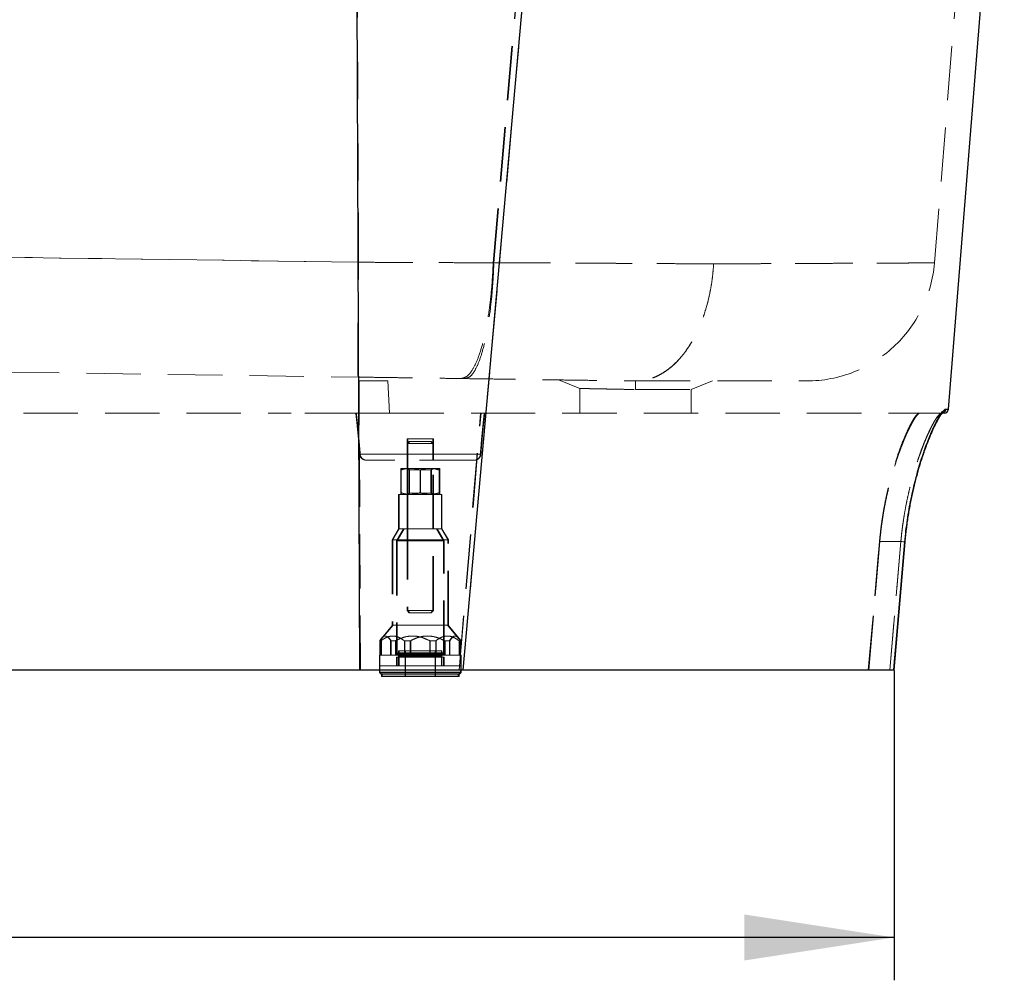
# Model space of a CAD drawing. Units: millimetres. Extents: x 400 to 4100, y 100 to 5840.
# Drawn here: x 2036 to 2496, y 4420 to 4869 of the extents above; entities that cross this region are included whole.
import ezdxf

# ---------------------------------------------------------------- set-up
doc = ezdxf.new("R2010")
doc.units = ezdxf.units.MM
doc.header["$LTSCALE"] = 20
doc.linetypes.add('HIDDEN', pattern=[1.905, 1.27, -0.635])
doc.layers.add('TBLOCK', color=7, linetype='Continuous', lineweight=25)
doc.styles.add('SLDTEXTSTYLE0', font='TXT', dxfattribs={"width": 0.605})
doc.dimstyles.new('SLDDIMSTYLE1', dxfattribs={"dimtxt": 70, "dimasz": 70, "dimexe": 0, "dimexo": 0.0625, "dimgap": 17.5, "dimtad": 2, "dimrnd": 1e-09, "dimzin": 12, "dimdsep": 46, "dimtxsty": 'SLDTEXTSTYLE0', "dimsah": 1, "dimcen": 0.09, "dimadec": 0, "dimazin": 3, "dimtfac": 1, "dimtdec": 3, "dimtofl": 0, "dimtmove": 0, "dimatfit": 3, "dimfxl": 1, "dimfrac": 2, "dimtolj": 1, "dimtzin": 12, "dimarcsym": 0})

# ---------------------------------------------------------------- blocks, each defined once
blk = doc.blocks.new('_D_1')
at = {"layer": 'TBLOCK', "transparency": 16777216}
for p, q in [((1307.23, 4565.22), (1307.23, 4420.49)), ((2444.64, 4565.22), (2444.64, 4420.49)), ((2444.64, 4440.49), (1307.23, 4440.49))]:
    blk.add_line(p, q, dxfattribs=at)
for points in [[(1307.23, 4440.49), (1377.23, 4429.72), (1377.23, 4451.25)], [(2444.64, 4440.49), (2374.64, 4451.25), (2374.64, 4429.72)]]:
    blk.add_solid(points, dxfattribs=at)
at = {"layer": 'TBLOCK', "transparency": 16777216, "insert": (1756.55, 4530.72), "char_height": 70, "attachment_point": 1, "style": 'SLDTEXTSTYLE0'}
blk.add_mtext('1122', dxfattribs=at)

msp = doc.modelspace()

# ---------------------------------------------------------------- linework, layer by layer
at = {"color": 7, "linetype": 'Continuous', "lineweight": 25}
for p, q in [((2195.083, 4565.421), (2192.953, 5107.526)), ((2243.31, 4565.421), (2291.814, 5107.525)), ((2470.029, 4687.257), (2496.162, 5010.449)), ((2444.631, 4565.419), (2449.823, 4625.248)), ((2195.083, 4565.421), (1560.266, 4565.421)), ((2204.191, 4565.421), (2204.191, 4564.221)), ((2204.191, 4564.221), (2204.991, 4563.421)), ((2223.176, 4564.221), (2204.191, 4564.221)), ((2223.177, 4563.421), (2204.991, 4563.421)), ((2205.191, 4563.421), (2205.191, 4562.421)), ((2242.191, 4564.221), (2223.176, 4564.221)), ((2241.391, 4563.421), (2223.177, 4563.421)), ((2241.191, 4562.421), (2241.191, 4563.421)), ((2241.391, 4563.421), (2242.191, 4564.221)), ((2241.643, 4563.421), (2241.391, 4563.421)), ((2241.443, 4562.421), (2241.443, 4563.421)), ((2241.643, 4563.421), (2242.443, 4564.221)), ((2242.191, 4564.221), (2242.191, 4565.421)), ((2242.443, 4564.221), (2242.191, 4564.221)), ((2242.443, 4564.221), (2242.443, 4565.421)), ((2223.177, 4562.421), (2205.191, 4562.421)), ((2241.191, 4562.421), (2223.177, 4562.421)), ((2241.443, 4562.421), (2241.191, 4562.421))]:
    msp.add_line(p, q, dxfattribs=at)
at = {"color": 7, "linetype": 'HIDDEN', "lineweight": 18}
for p, q in [((2243.31, 4565.421), (2291.814, 5107.525)), ((2257.384, 4755.658), (2287.545, 5103.55)), ((2257.699, 4755.637), (2287.583, 5103.548)), ((2463.515, 4755.58), (2484.85, 5019.441)), ((2194.471, 4755.885), (2194.472, 4755.908)), ((2194.472, 4755.908), (2194.471, 4755.885)), ((2463.46, 4755.585), (2463.461, 4755.585)), ((2194.722, 4700.421), (2194.791, 4685.421)), ((2208.155, 4700.421), (2208.971, 4685.421)), ((2208.971, 4685.421), (2208.155, 4700.421)), ((2297.863, 4697.023), (2297.863, 4685.421)), ((2323.863, 4700.42), (2323.843, 4696.42)), ((2349.863, 4696.421), (2359.863, 4700.421)), ((2323.843, 4696.421), (2349.863, 4696.421)), ((2349.863, 4685.421), (2349.863, 4696.421)), ((1542.635, 4685.421), (2162.986, 4685.421)), ((2194.791, 4685.421), (2162.986, 4685.421)), ((2194.791, 4685.421), (2194.791, 4685.421)), ((2208.971, 4685.421), (2194.791, 4685.421)), ((2241.481, 4565.421), (2251.432, 4685.43)), ((2241.495, 4565.42), (2251.705, 4685.411)), ((2456.818, 4685.421), (2466.843, 4685.421)), ((2467.258, 4685.421), (2466.843, 4685.421)), ((2467.346, 4685.486), (2467.243, 4685.461)), ((2220.393, 4673.421), (2217.191, 4673.421)), ((2217.191, 4673.421), (2217.191, 4663.421)), ((2218.191, 4672.147), (2217.191, 4671.147)), ((2220.396, 4671.147), (2217.191, 4671.147)), ((2217.191, 4671.147), (2217.191, 4593.147)), ((2217.443, 4673.421), (2217.443, 4663.421)), ((2218.443, 4672.147), (2217.443, 4671.147)), ((2217.443, 4671.147), (2217.443, 4593.147)), ((2218.191, 4672.147), (2220.862, 4672.147)), ((2229.191, 4673.421), (2220.393, 4673.421)), ((2229.191, 4671.147), (2220.396, 4671.147)), ((2220.862, 4672.147), (2228.191, 4672.147)), ((2228.191, 4672.147), (2228.443, 4672.147)), ((2229.191, 4671.147), (2228.191, 4672.147)), ((2229.443, 4671.147), (2228.443, 4672.147)), ((2229.443, 4673.421), (2229.191, 4673.421)), ((2229.191, 4663.421), (2229.191, 4673.421)), ((2229.443, 4671.147), (2229.191, 4671.147)), ((2229.191, 4593.147), (2229.191, 4671.147)), ((2229.443, 4663.421), (2229.443, 4673.421)), ((2229.443, 4593.147), (2229.443, 4671.147)), ((2194.994, 4666.2), (2194.995, 4666.2)), ((2251.387, 4666.2), (2194.995, 4666.2)), ((2194.995, 4666.2), (2210.043, 4666.2)), ((2195.246, 4666.2), (2195.247, 4666.2)), ((2251.638, 4666.2), (2195.247, 4666.2)), ((2195.247, 4666.2), (2210.294, 4666.2)), ((2210.043, 4666.2), (2251.387, 4666.2)), ((2210.294, 4666.2), (2251.639, 4666.2)), ((2251.387, 4666.2), (2251.387, 4666.2)), ((2251.639, 4666.2), (2251.638, 4666.2)), ((2211.438, 4663.421), (2197.986, 4663.421)), ((2248.396, 4663.421), (2211.438, 4663.421)), ((2248.647, 4663.421), (2248.396, 4663.421)), ((2214.187, 4648.225), (2214.187, 4658.817)), ((2214.191, 4659.621), (2218.685, 4659.621)), ((2214.195, 4648.225), (2214.195, 4658.817)), ((2214.439, 4648.225), (2214.439, 4658.817)), ((2214.447, 4648.225), (2214.447, 4658.817)), ((2217.191, 4659.621), (2218.091, 4658.991)), ((2217.443, 4659.621), (2218.343, 4658.991)), ((2218.091, 4658.991), (2228.291, 4658.991)), ((2218.091, 4658.991), (2218.091, 4648.077)), ((2218.343, 4658.991), (2218.343, 4648.077)), ((2218.685, 4659.621), (2227.685, 4659.621)), ((2218.937, 4659.621), (2218.852, 4659.62)), ((2223.183, 4648.225), (2223.183, 4658.817)), ((2223.199, 4648.225), (2223.199, 4658.817)), ((2223.435, 4658.817), (2223.349, 4658.84)), ((2223.435, 4648.225), (2223.435, 4658.817)), ((2223.45, 4648.225), (2223.45, 4658.817)), ((2227.685, 4659.621), (2232.191, 4659.621)), ((2227.937, 4659.621), (2227.852, 4659.62)), ((2228.291, 4658.991), (2229.191, 4659.621)), ((2228.291, 4658.991), (2228.543, 4658.991)), ((2228.291, 4648.077), (2228.291, 4658.991)), ((2228.543, 4658.991), (2229.443, 4659.621)), ((2228.543, 4648.077), (2228.543, 4658.991)), ((2232.187, 4648.225), (2232.187, 4658.817)), ((2232.191, 4659.621), (2232.443, 4659.621)), ((2232.195, 4648.225), (2232.195, 4658.817)), ((2232.439, 4658.817), (2232.353, 4658.84)), ((2232.439, 4648.225), (2232.439, 4658.817)), ((2232.447, 4648.225), (2232.447, 4658.817)), ((2215.733, 4647.421), (2213.191, 4647.421)), ((2213.191, 4647.421), (2213.191, 4631.421)), ((2213.443, 4647.421), (2213.443, 4631.421)), ((2233.191, 4647.421), (2215.733, 4647.421)), ((2218.091, 4648.077), (2217.191, 4647.447)), ((2217.191, 4647.447), (2229.191, 4647.447)), ((2217.191, 4647.447), (2217.191, 4647.421)), ((2217.191, 4647.421), (2217.191, 4631.421)), ((2218.343, 4648.077), (2217.443, 4647.447)), ((2217.443, 4647.447), (2217.443, 4647.421)), ((2217.443, 4647.421), (2217.443, 4631.421)), ((2218.091, 4648.077), (2228.291, 4648.077)), ((2218.937, 4647.421), (2218.852, 4647.422)), ((2223.435, 4648.225), (2223.349, 4648.202)), ((2227.937, 4647.421), (2227.852, 4647.422)), ((2228.291, 4648.077), (2228.543, 4648.077)), ((2229.191, 4647.447), (2228.291, 4648.077)), ((2229.443, 4647.447), (2228.543, 4648.077)), ((2229.191, 4647.447), (2229.443, 4647.447)), ((2229.191, 4647.421), (2229.191, 4647.447)), ((2229.191, 4631.421), (2229.191, 4647.421)), ((2229.443, 4647.421), (2229.443, 4647.447)), ((2229.443, 4631.421), (2229.443, 4647.421)), ((2232.439, 4648.225), (2232.353, 4648.202)), ((2233.443, 4647.421), (2233.191, 4647.421)), ((2233.191, 4631.421), (2233.191, 4647.421)), ((2233.443, 4631.421), (2233.443, 4647.421)), ((2213.191, 4631.421), (2210.191, 4626.225)), ((2213.443, 4631.421), (2210.443, 4626.225)), ((2215.5, 4631.421), (2212.191, 4625.689)), ((2215.752, 4631.421), (2212.443, 4625.689)), ((2215.733, 4631.421), (2213.191, 4631.421)), ((2233.191, 4631.421), (2215.733, 4631.421)), ((2234.191, 4625.689), (2230.882, 4631.421)), ((2234.443, 4625.689), (2231.133, 4631.421)), ((2233.443, 4631.421), (2233.191, 4631.421)), ((2236.191, 4626.225), (2233.191, 4631.421)), ((2236.443, 4626.225), (2233.443, 4631.421)), ((2213.496, 4626.225), (2210.191, 4626.225)), ((2210.191, 4626.225), (2210.191, 4586.421)), ((2210.443, 4626.225), (2210.443, 4586.421)), ((2214.988, 4625.689), (2212.191, 4625.689)), ((2212.191, 4625.689), (2212.191, 4572.421)), ((2212.443, 4625.689), (2212.443, 4572.421)), ((2236.191, 4626.225), (2213.496, 4626.225)), ((2234.191, 4625.689), (2214.988, 4625.689)), ((2234.443, 4625.689), (2234.191, 4625.689)), ((2234.191, 4572.421), (2234.191, 4625.689)), ((2234.443, 4572.421), (2234.443, 4625.689)), ((2236.443, 4626.225), (2236.191, 4626.225)), ((2236.191, 4586.421), (2236.191, 4626.225)), ((2236.443, 4586.421), (2236.443, 4626.225)), ((2432.808, 4565.421), (2438.025, 4625.421)), ((2438.025, 4625.421), (2432.808, 4565.421)), ((2438.025, 4625.421), (2447.833, 4625.421)), ((2447.833, 4625.421), (2442.631, 4565.421)), ((2442.631, 4565.421), (2447.833, 4625.421)), ((2217.191, 4593.147), (2220.396, 4593.147)), ((2217.191, 4593.147), (2218.191, 4592.147)), ((2217.443, 4593.147), (2218.443, 4592.147)), ((2220.862, 4592.147), (2218.191, 4592.147)), ((2220.396, 4593.147), (2229.191, 4593.147)), ((2228.191, 4592.147), (2220.862, 4592.147)), ((2228.191, 4592.147), (2229.191, 4593.147)), ((2228.443, 4592.147), (2228.191, 4592.147)), ((2228.443, 4592.147), (2229.443, 4593.147)), ((2229.191, 4593.147), (2229.443, 4593.147)), ((2210.329, 4586.421), (2205.137, 4580.196)), ((2210.58, 4586.421), (2205.388, 4580.196)), ((2213.496, 4586.421), (2210.191, 4586.421)), ((2236.191, 4586.421), (2213.496, 4586.421)), ((2241.245, 4580.196), (2236.053, 4586.421)), ((2236.443, 4586.421), (2236.191, 4586.421)), ((2241.497, 4580.196), (2236.305, 4586.421)), ((2204.347, 4579.062), (2204.347, 4572.421)), ((2204.347, 4579.062), (2204.946, 4579.062)), ((2204.598, 4579.062), (2205.478, 4580.302)), ((2204.598, 4579.062), (2204.598, 4572.421)), ((2204.946, 4579.062), (2205.198, 4579.062)), ((2204.946, 4579.062), (2204.946, 4572.421)), ((2205.198, 4579.062), (2205.198, 4572.421)), ((2211.666, 4579.062), (2209.475, 4579.062)), ((2209.475, 4579.062), (2209.475, 4572.421)), ((2209.726, 4579.062), (2209.726, 4572.421)), ((2211.918, 4579.062), (2211.666, 4579.062)), ((2211.666, 4579.062), (2211.666, 4572.421)), ((2211.918, 4579.062), (2211.918, 4572.421)), ((2215.871, 4579.062), (2215.871, 4572.421)), ((2215.871, 4579.062), (2218.663, 4579.062)), ((2216.123, 4579.062), (2216.021, 4579.137)), ((2216.123, 4579.062), (2216.123, 4572.421)), ((2218.663, 4579.062), (2218.914, 4579.062)), ((2218.663, 4579.062), (2218.663, 4572.421)), ((2218.914, 4579.062), (2218.914, 4572.421)), ((2230.511, 4579.062), (2227.719, 4579.062)), ((2227.719, 4579.062), (2227.719, 4572.421)), ((2227.882, 4579.103), (2227.971, 4579.062)), ((2227.971, 4579.062), (2227.971, 4572.421)), ((2230.762, 4579.062), (2230.511, 4579.062)), ((2230.511, 4579.062), (2230.511, 4572.421)), ((2230.762, 4579.062), (2230.762, 4572.421)), ((2234.715, 4579.062), (2234.715, 4572.421)), ((2234.715, 4579.062), (2236.907, 4579.062)), ((2234.967, 4579.062), (2234.878, 4579.102)), ((2234.967, 4579.062), (2234.967, 4572.421)), ((2236.907, 4579.062), (2237.159, 4579.062)), ((2236.907, 4579.062), (2236.907, 4572.421)), ((2237.159, 4579.062), (2237.159, 4572.421)), ((2242.035, 4579.062), (2241.435, 4579.062)), ((2241.435, 4579.062), (2241.435, 4572.421)), ((2241.585, 4579.137), (2241.687, 4579.062)), ((2241.687, 4579.062), (2241.687, 4572.421)), ((2242.287, 4579.062), (2242.035, 4579.062)), ((2242.035, 4579.062), (2242.035, 4572.421)), ((2204.347, 4572.421), (2204.191, 4572.421)), ((2204.191, 4572.421), (2204.191, 4567.421)), ((2204.347, 4572.421), (2204.946, 4572.421)), ((2204.443, 4572.421), (2204.443, 4567.421)), ((2215.871, 4572.421), (2204.946, 4572.421)), ((2212.3, 4573.021), (2212.3, 4572.821)), ((2234.061, 4573.021), (2212.321, 4573.021)), ((2234.061, 4572.821), (2212.321, 4572.821)), ((2212.551, 4573.021), (2212.551, 4572.821)), ((2234.313, 4573.021), (2212.572, 4573.021)), ((2234.313, 4572.821), (2212.572, 4572.821)), ((2223.183, 4573.421), (2212.7, 4573.421)), ((2223.183, 4574.421), (2213.191, 4574.421)), ((2213.191, 4574.421), (2213.191, 4573.421)), ((2213.191, 4572.421), (2213.191, 4567.421)), ((2213.443, 4574.421), (2213.443, 4573.421)), ((2213.443, 4572.421), (2213.443, 4567.421)), ((2215.871, 4572.421), (2218.663, 4572.421)), ((2216.191, 4574.421), (2216.191, 4562.421)), ((2216.443, 4574.421), (2216.443, 4562.421)), ((2234.715, 4572.421), (2218.663, 4572.421)), ((2223.183, 4574.421), (2233.191, 4574.421)), ((2233.682, 4573.421), (2223.183, 4573.421)), ((2230.191, 4562.421), (2230.191, 4574.421)), ((2230.443, 4562.421), (2230.443, 4574.421)), ((2233.191, 4574.421), (2233.443, 4574.421)), ((2233.191, 4573.421), (2233.191, 4574.421)), ((2233.191, 4567.421), (2233.191, 4572.421)), ((2233.443, 4573.421), (2233.443, 4574.421)), ((2233.443, 4567.421), (2233.443, 4572.421)), ((2233.934, 4573.421), (2233.682, 4573.421)), ((2234.082, 4572.821), (2234.082, 4573.021)), ((2234.334, 4572.821), (2234.334, 4573.021)), ((2234.715, 4572.421), (2236.907, 4572.421)), ((2242.191, 4572.421), (2236.907, 4572.421)), ((2242.443, 4572.421), (2242.191, 4572.421)), ((2242.191, 4567.421), (2242.191, 4572.421)), ((2242.443, 4567.421), (2242.443, 4572.421)), ((2214.988, 4571.421), (2212.191, 4571.421)), ((2212.191, 4571.421), (2212.191, 4567.421)), ((2212.443, 4571.421), (2212.443, 4567.421)), ((2213.191, 4572.121), (2213.191, 4571.721)), ((2233.175, 4572.121), (2213.207, 4572.121)), ((2233.175, 4571.721), (2213.207, 4571.721)), ((2213.443, 4572.121), (2213.443, 4571.721)), ((2233.427, 4572.121), (2213.458, 4572.121)), ((2233.427, 4571.721), (2213.458, 4571.721)), ((2234.191, 4571.421), (2214.988, 4571.421)), ((2233.191, 4571.721), (2233.191, 4572.121)), ((2233.443, 4571.721), (2233.443, 4572.121)), ((2234.443, 4571.421), (2234.191, 4571.421)), ((2234.191, 4567.421), (2234.191, 4571.421)), ((2234.443, 4567.421), (2234.443, 4571.421)), ((2195.083, 4565.421), (2195.363, 4565.421)), ((2223.176, 4567.421), (2204.191, 4567.421)), ((2209.022, 4567.421), (2204.191, 4567.421)), ((2204.191, 4567.421), (2204.191, 4565.421)), ((2204.443, 4567.421), (2204.443, 4564.221)), ((2204.443, 4564.221), (2205.243, 4563.421)), ((2205.443, 4563.421), (2205.443, 4562.421)), ((2242.191, 4567.421), (2209.022, 4567.421)), ((2242.191, 4567.421), (2223.176, 4567.421)), ((2242.443, 4567.421), (2242.191, 4567.421)), ((2242.191, 4565.421), (2242.191, 4567.421)), ((2242.443, 4565.421), (2242.443, 4567.421))]:
    msp.add_line(p, q, dxfattribs=at)
at = {"color": 7, "linetype": 'HIDDEN', "lineweight": 18, "flags": 128}
for points in [[(2194.472, 4755.908), (2074.483, 4757.584), (1834.507, 4760.935), (1496.737, 4765.651)], [(1496.737, 4765.651), (1616.725, 4763.976), (1856.701, 4760.625), (2194.472, 4755.908)], [(1495.899, 4711.982), (1615.887, 4710.306), (2095.84, 4703.605), (2137.973, 4703.016), (2194.296, 4702.23)], [(2287.858, 4700.947), (2292.861, 4698.935), (2297.863, 4696.923)], [(2195.363, 4565.421), (2195.071, 4625.449), (2194.791, 4685.421)], [(2437.838, 4625.437), (2437.803, 4625.038), (2437.665, 4623.444), (2437.111, 4617.068), (2434.894, 4591.565), (2432.62, 4565.421)], [(2432.62, 4565.421), (2432.654, 4565.819), (2432.793, 4567.413), (2433.348, 4573.789), (2435.566, 4599.293), (2437.838, 4625.437)], [(2438.025, 4625.421), (2437.995, 4625.423), (2437.965, 4625.426), (2437.937, 4625.428), (2437.911, 4625.43), (2437.887, 4625.432), (2437.867, 4625.434), (2437.85, 4625.436), (2437.838, 4625.437)], [(2437.838, 4625.437), (2437.85, 4625.436), (2437.867, 4625.434), (2437.887, 4625.432), (2437.911, 4625.43), (2437.937, 4625.428), (2437.965, 4625.426), (2437.995, 4625.423), (2438.025, 4625.421)], [(2449.709, 4625.258), (2449.363, 4621.273), (2447.98, 4605.333), (2444.515, 4565.421)], [(2449.709, 4625.258), (2449.815, 4625.249), (2449.808, 4625.249), (2449.688, 4625.26), (2449.463, 4625.279), (2449.144, 4625.307), (2448.751, 4625.341), (2448.306, 4625.38), (2447.833, 4625.421)], [(2449.825, 4625.248), (2449.808, 4625.249), (2449.688, 4625.26), (2449.463, 4625.279), (2449.144, 4625.307), (2448.751, 4625.341), (2448.306, 4625.38), (2447.833, 4625.421)]]:
    msp.add_lwpolyline(points, dxfattribs=at)
at = {"color": 7, "linetype": 'Continuous', "lineweight": 25, "flags": 128}
msp.add_lwpolyline([(2444.515, 4565.421), (2444.861, 4569.406), (2446.245, 4585.346), (2449.709, 4625.258)], dxfattribs=at)
at = {"color": 8, "linetype": 'Continuous', "lineweight": 25, "flags": 128}
msp.add_lwpolyline([(2449.709, 4625.258), (2449.815, 4625.249), (2449.825, 4625.248)], dxfattribs=at)
at = {"color": 7, "linetype": 'HIDDEN', "lineweight": 18}
for centre, radius, start, end in [((2403.71, 4760.42), 60, 269.97045, 355.37333), ((2466.839, 4687.415), 1.995, 270.1168, 355.51719), ((2197.986, 4666.421), 3, 184.22071, 270), ((2198.238, 4666.421), 3, 184.22071, 270), ((2248.396, 4666.421), 3, 270, 355.77929), ((2248.647, 4666.421), 3, 270, 355.77929), ((2212.7, 4573.021), 0.4, 90, 180), ((2212.7, 4572.821), 0.4, 180, 270), ((2212.951, 4573.021), 0.4, 90, 180), ((2212.951, 4572.821), 0.4, 180, 270), ((2212.891, 4572.121), 0.3, 0, 90), ((2213.143, 4572.121), 0.3, 0, 90), ((2233.491, 4572.121), 0.3, 90, 180), ((2233.743, 4572.121), 0.3, 90, 180), ((2233.682, 4573.021), 0.4, 0, 90), ((2233.682, 4572.821), 0.4, 270, 0), ((2233.934, 4573.021), 0.4, 0, 90), ((2233.934, 4572.821), 0.4, 270, 0), ((2212.891, 4571.721), 0.3, 270, 0), ((2213.143, 4571.721), 0.3, 270, 0), ((2233.491, 4571.721), 0.3, 180, 270), ((2233.743, 4571.721), 0.3, 180, 270)]:
    msp.add_arc(centre, radius, start, end, dxfattribs=at)
at = {"color": 8, "linetype": 'Continuous', "lineweight": 25}
msp.add_arc((2466.837, 4687.416), 1.997, 284.77965, 355.49595, dxfattribs=at)
at = {"color": 7, "linetype": 'Continuous', "lineweight": 25}
msp.add_arc((2468.036, 4687.421), 2, 270, 355.24613, dxfattribs=at)
at = {"color": 7, "linetype": 'HIDDEN', "lineweight": 18}
for points, knots in [([(2194.472, 4755.908), (2194.346, 4784.167), (2194.084, 4843.247), (2193.613, 4952.774), (2193.243, 5040.406), (2193.006, 5097.218), (2192.98, 5103.583)], [0, 0, 0, 0, 0.2438422, 0.5097827, 0.9450806, 1, 1, 1, 1]), ([(2194.296, 4702.23), (2194.295, 4702.23), (2194.284, 4702.232), (2194.262, 4702.31), (2194.23, 4702.65), (2194.197, 4703.357), (2194.167, 4704.575), (2194.143, 4706.196), (2194.127, 4708.212), (2194.118, 4710.621), (2194.116, 4713.398), (2194.121, 4716.517), (2194.133, 4719.956), (2194.153, 4723.703), (2194.179, 4727.726), (2194.213, 4731.991), (2194.252, 4736.465), (2194.298, 4741.126), (2194.35, 4745.943), (2194.408, 4750.87), (2194.45, 4754.216), (2194.471, 4755.885)], [0, 0, 0, 0, 0.0037422, 0.0412648, 0.0787877, 0.1362646, 0.1939466, 0.2516283, 0.3091048, 0.3665785, 0.4242568, 0.4819355, 0.5394086, 0.5968796, 0.6545564, 0.7122327, 0.769704, 0.8271754, 0.8848521, 0.9425287, 1, 1, 1, 1]), ([(2257.379, 4755.605), (2257.379, 4755.605), (2253.699, 4755.605), (2246.664, 4755.659), (2235.719, 4755.699), (2224.777, 4755.747), (2214.226, 4755.804), (2204.119, 4755.817), (2197.687, 4755.885), (2194.472, 4755.885), (2194.471, 4755.885)], [0, 0, 0, 0, 0.0000009, 0.1739833, 0.3479663, 0.5219757, 0.6959855, 0.8479901, 0.9999967, 1, 1, 1, 1]), ([(2194.471, 4755.885), (2194.472, 4755.885), (2197.684, 4755.885), (2204.109, 4755.817), (2214.212, 4755.804), (2224.758, 4755.748), (2235.722, 4755.699), (2246.608, 4755.659), (2253.807, 4755.605), (2257.379, 4755.605), (2257.379, 4755.605)], [0, 0, 0, 0, 0.0000033, 0.1518451, 0.3036848, 0.4777766, 0.6518685, 0.8259338, 0.999999, 1, 1, 1, 1]), ([(2257.379, 4755.605), (2257.197, 4751.956), (2256.832, 4744.658), (2255.693, 4734.338), (2254.165, 4724.924), (2252.254, 4716.759), (2250.039, 4710.1), (2247.59, 4705.225), (2244.99, 4702.112), (2243.221, 4701.743), (2242.336, 4701.559)], [0, 0, 0, 0, 0.125, 0.25, 0.3750002, 0.5000003, 0.6250002, 0.7500001, 0.8749998, 1, 1, 1, 1]), ([(2257.704, 4755.689), (2257.537, 4752.036), (2257.203, 4744.728), (2256.176, 4734.391), (2254.802, 4724.96), (2253.09, 4716.777), (2251.108, 4710.103), (2248.92, 4705.214), (2246.601, 4702.091), (2245.025, 4701.719), (2244.237, 4701.532)], [0, 0, 0, 0, 0.125, 0.25, 0.3750001, 0.5, 0.625, 0.75, 0.8749999, 1, 1, 1, 1]), ([(2360.357, 4755.115), (2356.936, 4755.135), (2350.088, 4755.176), (2339.886, 4755.235), (2329.954, 4755.292), (2320.334, 4755.346), (2310.516, 4755.401), (2300.402, 4755.458), (2290.068, 4755.514), (2279.271, 4755.575), (2269.086, 4755.622), (2260.343, 4755.689), (2257.704, 4755.689), (2257.704, 4755.689)], [0, 0, 0, 0, 0.1118608, 0.2239881, 0.319559, 0.4152126, 0.5108663, 0.6064373, 0.7047827, 0.803218, 0.9016538, 0.9999993, 1, 1, 1, 1]), ([(2257.704, 4755.689), (2257.704, 4755.689), (2261.223, 4755.689), (2268.323, 4755.624), (2278.787, 4755.578), (2289.139, 4755.519), (2299.431, 4755.463), (2309.65, 4755.406), (2319.771, 4755.349), (2329.68, 4755.293), (2339.789, 4755.235), (2350.079, 4755.176), (2356.928, 4755.136), (2360.357, 4755.115)], [0, 0, 0, 0, 0.00000054, 0.09557292, 0.19122802, 0.28688282, 0.38245533, 0.48079946, 0.57923364, 0.67766782, 0.77601208, 0.88787257, 1, 1, 1, 1]), ([(2360.357, 4755.115), (2360.346, 4754.94), (2360.262, 4753.532), (2360.044, 4750.897), (2359.553, 4746.828), (2358.815, 4742.413), (2357.762, 4737.671), (2356.458, 4733.046), (2354.923, 4728.619), (2353.184, 4724.46), (2351.245, 4720.55), (2349.093, 4716.89), (2346.763, 4713.542), (2344.295, 4710.561), (2341.688, 4707.925), (2338.931, 4705.641), (2336.068, 4703.752), (2333.149, 4702.282), (2330.168, 4701.223), (2327.116, 4700.548), (2325.049, 4700.463), (2324.016, 4700.421)], [0, 0, 0, 0, 0.005953, 0.0476967, 0.0896013, 0.1456871, 0.201773, 0.2594881, 0.3172036, 0.3732886, 0.429374, 0.4870889, 0.5448034, 0.6008883, 0.6569729, 0.7146873, 0.7724015, 0.8284864, 0.8845712, 0.9422853, 1, 1, 1, 1]), ([(2360.357, 4755.115), (2360.346, 4754.94), (2360.262, 4753.53), (2360.043, 4750.894), (2359.55, 4746.805), (2358.802, 4742.347), (2357.735, 4737.584), (2356.435, 4732.981), (2354.908, 4728.577), (2353.158, 4724.405), (2351.202, 4720.483), (2349.058, 4716.841), (2346.74, 4713.511), (2344.259, 4710.523), (2341.634, 4707.884), (2338.888, 4705.614), (2336.041, 4703.734), (2333.108, 4702.265), (2330.11, 4701.214), (2327.071, 4700.547), (2325.033, 4700.463), (2324.016, 4700.421)], [0, 0, 0, 0, 0.0059533, 0.0477793, 0.0896053, 0.146404, 0.2034059, 0.2604077, 0.3172066, 0.3740049, 0.431006, 0.4880072, 0.5448057, 0.6016033, 0.658604, 0.7156048, 0.7724025, 0.8292006, 0.8862012, 0.9432018, 1, 1, 1, 1]), ([(2463.461, 4755.585), (2463.473, 4755.585), (2463.516, 4755.585), (2463.125, 4755.583), (2462.292, 4755.58), (2460.973, 4755.574), (2459.187, 4755.567), (2456.915, 4755.557), (2454.182, 4755.545), (2451.024, 4755.532), (2447.458, 4755.516), (2443.507, 4755.499), (2439.145, 4755.48), (2434.333, 4755.459), (2429.063, 4755.436), (2423.332, 4755.41), (2417.203, 4755.383), (2410.555, 4755.352), (2403.368, 4755.319), (2395.633, 4755.284), (2387.457, 4755.245), (2378.837, 4755.205), (2369.817, 4755.161), (2363.51, 4755.131), (2360.357, 4755.115)], [0, 0, 0, 0, 0.0170904, 0.0621247, 0.1071592, 0.1521546, 0.198459, 0.244806, 0.2911529, 0.3374575, 0.3824207, 0.4274227, 0.4724248, 0.5173883, 0.5636521, 0.6099582, 0.6562645, 0.7025284, 0.7516331, 0.8007629, 0.8498678, 0.8999029, 0.9499647, 1, 1, 1, 1]), ([(2360.357, 4755.115), (2362.829, 4755.127), (2367.773, 4755.151), (2374.934, 4755.186), (2381.899, 4755.219), (2388.974, 4755.252), (2396.101, 4755.286), (2403.218, 4755.319), (2409.991, 4755.35), (2416.466, 4755.379), (2422.62, 4755.407), (2428.431, 4755.433), (2433.83, 4755.457), (2438.756, 4755.478), (2443.212, 4755.498), (2447.209, 4755.515), (2450.785, 4755.531), (2453.961, 4755.544), (2456.715, 4755.556), (2459.03, 4755.566), (2460.879, 4755.574), (2462.199, 4755.579), (2463.078, 4755.583), (2463.317, 4755.584), (2463.437, 4755.584)], [0, 0, 0, 0, 0.04015566, 0.08031149, 0.12067643, 0.16104155, 0.2074371, 0.25387295, 0.30030861, 0.34670397, 0.39445291, 0.44224574, 0.49003843, 0.53778719, 0.58413561, 0.63052448, 0.67691317, 0.72326143, 0.77096749, 0.81871763, 0.86646784, 0.91417386, 0.95705477, 1, 1, 1, 1]), ([(2194.296, 4702.23), (2196.831, 4702.194), (2201.905, 4702.123), (2209.742, 4702.014), (2217.798, 4701.902), (2226.04, 4701.786), (2234.237, 4701.672), (2239.634, 4701.597), (2242.336, 4701.559)], [0, 0, 0, 0, 0.1569071, 0.3140591, 0.4853654, 0.6570305, 0.8283358, 1, 1, 1, 1]), ([(2242.33, 4701.559), (2242.966, 4701.55), (2247.251, 4701.49), (2255.144, 4701.38), (2265.861, 4701.23), (2276.485, 4701.082), (2286.971, 4700.936), (2297.279, 4700.792), (2306.853, 4700.658), (2315.74, 4700.534), (2321.153, 4700.458), (2323.863, 4700.421)], [0, 0, 0, 0, 0.02159426, 0.14557847, 0.2696578, 0.39364171, 0.52121774, 0.64889707, 0.77647247, 0.8880959, 1, 1, 1, 1]), ([(2194.722, 4700.421), (2196.96, 4700.421), (2201.438, 4700.421), (2205.915, 4700.421), (2208.155, 4700.421)], [0, 0, 0, 0, 0.4998048, 1, 1, 1, 1]), ([(2297.863, 4696.923), (2297.902, 4696.922), (2297.981, 4696.92), (2298.625, 4696.908), (2299.581, 4696.889), (2300.773, 4696.866), (2301.795, 4696.846), (2302.612, 4696.831), (2303.132, 4696.821), (2303.677, 4696.81), (2304.249, 4696.799), (2304.846, 4696.788), (2305.837, 4696.769), (2307.381, 4696.738), (2309.685, 4696.693), (2312.219, 4696.643), (2314.897, 4696.592), (2317.632, 4696.539), (2320.646, 4696.482), (2322.754, 4696.441), (2323.843, 4696.421)], [0, 0, 0, 0, 0.0794586, 0.1604567, 0.242995, 0.3059301, 0.3697318, 0.3912004, 0.4127649, 0.4344264, 0.4561849, 0.4780389, 0.4999898, 0.5611323, 0.6311484, 0.7100346, 0.7750399, 0.8450361, 0.9200233, 1, 1, 1, 1]), ([(2323.863, 4700.421), (2323.867, 4700.421), (2323.876, 4700.421), (2323.97, 4700.421), (2324.016, 4700.421)], [0, 0, 0, 0, 0.5230197, 1, 1, 1, 1]), ([(2324.016, 4700.421), (2326.915, 4700.421), (2332.72, 4700.421), (2340.941, 4700.421), (2348.782, 4700.421), (2356.172, 4700.421), (2363.127, 4700.421), (2369.614, 4700.421), (2375.618, 4700.421), (2381.095, 4700.421), (2386.02, 4700.421), (2390.37, 4700.421), (2394.124, 4700.421), (2397.265, 4700.421), (2399.797, 4700.421), (2401.728, 4700.421), (2403.009, 4700.421), (2403.664, 4700.421), (2403.638, 4700.421), (2403.629, 4700.421)], [0, 0, 0, 0, 0.0597193, 0.1195742, 0.1794744, 0.2393283, 0.2990469, 0.3596176, 0.4203784, 0.4812355, 0.5420923, 0.6028518, 0.6634214, 0.7239969, 0.7847634, 0.8456272, 0.9064908, 0.9672569, 1, 1, 1, 1]), ([(2193.191, 4685.421), (2193.4, 4683.519), (2193.795, 4679.918), (2194.286, 4674.811), (2194.682, 4670.306), (2194.896, 4667.501), (2194.995, 4666.2)], [0, 0, 0, 0, 0.2972822, 0.5629621, 0.7971696, 1, 1, 1, 1]), ([(2193.443, 4685.421), (2193.651, 4683.519), (2194.046, 4679.918), (2194.538, 4674.811), (2194.933, 4670.306), (2195.147, 4667.501), (2195.247, 4666.2)], [0, 0, 0, 0, 0.2972823, 0.5629622, 0.7971696, 1, 1, 1, 1]), ([(2208.971, 4685.421), (2212.531, 4685.421), (2219.659, 4685.421), (2230.333, 4685.421), (2240.992, 4685.421), (2248.04, 4685.421), (2251.568, 4685.421)], [0, 0, 0, 0, 0.24875523, 0.49802497, 0.74874943, 1, 1, 1, 1]), ([(2251.387, 4666.2), (2251.486, 4667.501), (2251.7, 4670.306), (2252.095, 4674.811), (2252.587, 4679.918), (2252.982, 4683.519), (2253.191, 4685.421)], [0, 0, 0, 0, 0.2028304, 0.4370379, 0.7027176, 1, 1, 1, 1]), ([(2251.568, 4685.421), (2255.022, 4685.421), (2261.934, 4685.421), (2272.182, 4685.421), (2282.319, 4685.421), (2292.412, 4685.421), (2302.444, 4685.421), (2312.393, 4685.421), (2322.145, 4685.421), (2331.589, 4685.421), (2340.717, 4685.421), (2349.525, 4685.421), (2358.081, 4685.421), (2366.449, 4685.421), (2374.605, 4685.421), (2382.527, 4685.421), (2390.122, 4685.421), (2397.295, 4685.421), (2404.045, 4685.421), (2410.377, 4685.421), (2416.355, 4685.421), (2422.019, 4685.421), (2427.345, 4685.421), (2432.314, 4685.421), (2436.866, 4685.421), (2441.206, 4685.421), (2445.239, 4685.421), (2448.875, 4685.421), (2451.902, 4685.421), (2454.365, 4685.421), (2455.484, 4685.421), (2456.043, 4685.421)], [0, 0, 0, 0, 0.03303134, 0.06609108, 0.09915024, 0.13218088, 0.16616831, 0.20018701, 0.23420544, 0.26819291, 0.30123509, 0.334306, 0.36737684, 0.40041894, 0.4344278, 0.46846799, 0.50250825, 0.53651715, 0.56943581, 0.60238301, 0.63533027, 0.66824891, 0.70212918, 0.73604082, 0.76995235, 0.80383258, 0.84301756, 0.88227527, 0.92155748, 0.96081511, 1, 1, 1, 1]), ([(2251.638, 4666.2), (2251.738, 4667.501), (2251.952, 4670.306), (2252.347, 4674.811), (2252.839, 4679.918), (2253.234, 4683.519), (2253.443, 4685.421)], [0, 0, 0, 0, 0.2028304, 0.4370379, 0.7027178, 1, 1, 1, 1]), ([(2456.043, 4685.421), (2455.854, 4685.271), (2455.477, 4684.972), (2454.741, 4684.082), (2453.843, 4682.759), (2452.764, 4680.893), (2451.592, 4678.617), (2450.356, 4675.971), (2449.075, 4672.977), (2447.773, 4669.675), (2446.461, 4666.062), (2445.18, 4662.222), (2443.95, 4658.181), (2442.786, 4653.975), (2441.689, 4649.571), (2440.677, 4644.992), (2439.771, 4640.254), (2438.985, 4635.387), (2438.319, 4630.437), (2437.998, 4627.101), (2437.838, 4625.437)], [0, 0, 0, 0, 0.0470195, 0.0940398, 0.1530197, 0.2122308, 0.2714547, 0.3304516, 0.3878402, 0.4454234, 0.5030087, 0.5603995, 0.6151935, 0.6701639, 0.7251252, 0.7799073, 0.8348362, 0.8899668, 0.9450862, 1, 1, 1, 1]), ([(2454.982, 4683.895), (2454.675, 4683.462), (2454.061, 4682.596), (2452.985, 4680.738), (2451.808, 4678.471), (2450.562, 4675.813), (2449.285, 4672.845), (2447.99, 4669.579), (2446.672, 4665.967), (2445.382, 4662.118), (2444.155, 4658.107), (2442.994, 4653.942), (2441.891, 4649.538), (2440.875, 4644.953), (2439.97, 4640.258), (2439.183, 4635.438), (2438.512, 4630.482), (2438.187, 4627.108), (2438.025, 4625.421)], [0, 0, 0, 0, 0.0642363, 0.1284752, 0.194755, 0.2610377, 0.3236396, 0.386243, 0.4505669, 0.5148908, 0.5746765, 0.6344613, 0.6958079, 0.7571522, 0.8169694, 0.8767841, 0.9383932, 1, 1, 1, 1]), ([(2438.025, 4625.421), (2438.185, 4627.08), (2438.506, 4630.404), (2439.173, 4635.339), (2439.959, 4640.189), (2440.866, 4644.911), (2441.878, 4649.475), (2442.976, 4653.865), (2444.14, 4658.056), (2445.371, 4662.084), (2446.653, 4665.912), (2447.966, 4669.513), (2449.268, 4672.804), (2450.55, 4675.786), (2451.787, 4678.426), (2452.958, 4680.688), (2454.043, 4682.567), (2454.666, 4683.447), (2454.975, 4683.884)], [0, 0, 0, 0, 0.0606188, 0.1214651, 0.1823238, 0.2429597, 0.3034493, 0.3641373, 0.4248352, 0.4853382, 0.5487263, 0.6123286, 0.6759292, 0.7393144, 0.804487, 0.8699099, 0.9353192, 1, 1, 1, 1]), ([(2466.843, 4685.421), (2466.726, 4685.402), (2466.492, 4685.366), (2466.061, 4685.071), (2465.574, 4684.599), (2464.927, 4683.815), (2464.088, 4682.59), (2463.014, 4680.764), (2461.827, 4678.497), (2460.571, 4675.848), (2459.281, 4672.883), (2457.971, 4669.62), (2456.635, 4666.01), (2455.328, 4662.161), (2454.081, 4658.148), (2452.902, 4653.978), (2451.779, 4649.567), (2450.745, 4644.976), (2449.822, 4640.276), (2449.02, 4635.451), (2448.334, 4630.489), (2448, 4627.11), (2447.833, 4625.421)], [0, 0, 0, 0, 0.035197, 0.0703943, 0.1060798, 0.1417655, 0.1967881, 0.2518127, 0.3085854, 0.3653601, 0.4190972, 0.4728357, 0.528051, 0.583266, 0.6346478, 0.6860287, 0.7387543, 0.791478, 0.8428382, 0.8941963, 0.947099, 1, 1, 1, 1]), ([(2447.833, 4625.421), (2447.939, 4626.523), (2448.149, 4628.729), (2448.55, 4632.034), (2449.013, 4635.326), (2449.639, 4639.217), (2450.467, 4643.643), (2451.541, 4648.573), (2452.732, 4653.354), (2453.995, 4657.868), (2455.291, 4662.048), (2456.605, 4665.926), (2457.942, 4669.545), (2459.249, 4672.805), (2460.495, 4675.673), (2461.675, 4678.182), (2462.798, 4680.365), (2463.836, 4682.18), (2464.766, 4683.602), (2465.586, 4684.633), (2466.298, 4685.295), (2466.661, 4685.379), (2466.843, 4685.421)], [0, 0, 0, 0, 0.0345338, 0.0690679, 0.104074, 0.1390807, 0.1941131, 0.2491481, 0.3059435, 0.362741, 0.4164969, 0.4702536, 0.5254876, 0.5807215, 0.6324165, 0.6841107, 0.7371753, 0.7902383, 0.8419082, 0.8935762, 0.9467889, 1, 1, 1, 1]), ([(2468.827, 4687.259), (2468.647, 4687.216), (2468.286, 4687.131), (2467.573, 4686.456), (2466.749, 4685.398), (2465.81, 4683.929), (2464.77, 4682.062), (2463.645, 4679.821), (2462.453, 4677.224), (2461.196, 4674.254), (2459.888, 4670.904), (2458.55, 4667.185), (2457.22, 4663.165), (2455.912, 4658.835), (2454.65, 4654.2), (2453.458, 4649.286), (2452.368, 4644.167), (2451.458, 4639.183), (2450.727, 4634.394), (2450.143, 4629.847), (2449.853, 4626.787), (2449.709, 4625.258)], [0, 0, 0, 0, 0.0525471, 0.1052865, 0.158034, 0.210592, 0.2629694, 0.3155194, 0.3680763, 0.4204632, 0.4748206, 0.5293626, 0.583902, 0.6382559, 0.6939276, 0.7498157, 0.805689, 0.8613406, 0.9075391, 0.9538055, 1, 1, 1, 1]), ([(2454.975, 4683.884), (2454.978, 4683.888), (2455.252, 4684.292), (2455.703, 4684.759), (2456.334, 4685.327), (2456.657, 4685.39), (2456.818, 4685.421)], [0, 0, 0, 0, 0.0028407, 0.3350711, 0.6677958, 1, 1, 1, 1]), ([(2456.818, 4685.421), (2456.815, 4685.421), (2456.652, 4685.421), (2456.394, 4685.421), (2456.142, 4685.421), (2456.059, 4685.421), (2456.043, 4685.421)], [0, 0, 0, 0, 0.0095891, 0.6102575, 0.9220569, 1, 1, 1, 1]), ([(2467.39, 4685.543), (2467.39, 4685.543), (2467.391, 4685.542), (2467.256, 4685.482), (2467.051, 4685.408), (2466.861, 4685.424), (2466.817, 4685.427)], [0, 0, 0, 0, 0.236488, 0.5542441, 0.896436, 1, 1, 1, 1]), ([(2470.006, 4687.259), (2470.013, 4687.259), (2470.041, 4687.259), (2469.865, 4687.259), (2469.493, 4687.259), (2469.049, 4687.259), (2468.827, 4687.259)], [0, 0, 0, 0, 0.0943707, 0.3955804, 0.6977907, 1, 1, 1, 1]), ([(2218.685, 4659.621), (2218.578, 4659.62), (2217.771, 4659.613), (2216.249, 4659.437), (2214.878, 4659.025), (2214.187, 4658.817)], [0, 0, 0, 0, 0.07008636, 0.5307877, 1, 1, 1, 1]), ([(2214.191, 4659.621), (2214.191, 4659.608), (2214.19, 4659.577), (2214.188, 4659.313), (2214.187, 4658.983), (2214.187, 4658.817)], [0, 0, 0, 0, 0.2684139, 0.6323811, 1, 1, 1, 1]), ([(2214.195, 4658.817), (2214.195, 4658.936), (2214.194, 4659.224), (2214.192, 4659.547), (2214.191, 4659.596), (2214.191, 4659.621)], [0, 0, 0, 0, 0.2572501, 0.6263884, 1, 1, 1, 1]), ([(2214.443, 4659.621), (2214.442, 4659.608), (2214.441, 4659.577), (2214.44, 4659.313), (2214.439, 4658.983), (2214.439, 4658.817)], [0, 0, 0, 0, 0.2684062, 0.6323745, 1, 1, 1, 1]), ([(2214.447, 4658.817), (2214.446, 4658.936), (2214.445, 4659.224), (2214.444, 4659.547), (2214.443, 4659.596), (2214.443, 4659.621)], [0, 0, 0, 0, 0.2572418, 0.6263801, 1, 1, 1, 1]), ([(2223.183, 4658.817), (2222.453, 4659.042), (2220.978, 4659.495), (2219.454, 4659.579), (2218.685, 4659.621)], [0, 0, 0, 0, 0.4954563, 1, 1, 1, 1]), ([(2227.685, 4659.621), (2227.578, 4659.62), (2226.77, 4659.613), (2225.247, 4659.437), (2223.875, 4659.025), (2223.183, 4658.817)], [0, 0, 0, 0, 0.0700911, 0.5307876, 1, 1, 1, 1]), ([(2232.187, 4658.817), (2231.456, 4659.042), (2229.98, 4659.495), (2228.455, 4659.579), (2227.685, 4659.621)], [0, 0, 0, 0, 0.4954578, 1, 1, 1, 1]), ([(2232.191, 4659.621), (2232.191, 4659.608), (2232.19, 4659.577), (2232.188, 4659.313), (2232.187, 4658.983), (2232.187, 4658.817)], [0, 0, 0, 0, 0.26840266, 0.63236996, 1, 1, 1, 1]), ([(2232.195, 4658.817), (2232.195, 4658.936), (2232.194, 4659.224), (2232.192, 4659.547), (2232.191, 4659.596), (2232.191, 4659.621)], [0, 0, 0, 0, 0.2572391, 0.6263773, 1, 1, 1, 1]), ([(2232.443, 4659.621), (2232.442, 4659.608), (2232.441, 4659.577), (2232.44, 4659.313), (2232.439, 4658.983), (2232.439, 4658.817)], [0, 0, 0, 0, 0.2684062, 0.6323745, 1, 1, 1, 1]), ([(2232.447, 4658.817), (2232.446, 4658.936), (2232.445, 4659.224), (2232.444, 4659.547), (2232.443, 4659.596), (2232.443, 4659.621)], [0, 0, 0, 0, 0.2572418, 0.6263801, 1, 1, 1, 1]), ([(2218.685, 4647.421), (2218.578, 4647.422), (2217.771, 4647.429), (2216.249, 4647.605), (2214.878, 4648.017), (2214.187, 4648.225)], [0, 0, 0, 0, 0.0700864, 0.5307875, 1, 1, 1, 1]), ([(2214.191, 4647.421), (2214.191, 4647.434), (2214.19, 4647.465), (2214.188, 4647.729), (2214.187, 4648.059), (2214.187, 4648.225)], [0, 0, 0, 0, 0.2684138, 0.6323811, 1, 1, 1, 1]), ([(2214.195, 4648.225), (2214.195, 4648.107), (2214.194, 4647.818), (2214.192, 4647.495), (2214.191, 4647.446), (2214.191, 4647.421)], [0, 0, 0, 0, 0.2572501, 0.6263884, 1, 1, 1, 1]), ([(2214.443, 4647.421), (2214.442, 4647.434), (2214.441, 4647.465), (2214.44, 4647.729), (2214.439, 4648.059), (2214.439, 4648.225)], [0, 0, 0, 0, 0.26840614, 0.63237455, 1, 1, 1, 1]), ([(2214.447, 4648.225), (2214.446, 4648.107), (2214.445, 4647.818), (2214.444, 4647.495), (2214.443, 4647.446), (2214.443, 4647.421)], [0, 0, 0, 0, 0.2572418, 0.62638, 1, 1, 1, 1]), ([(2223.183, 4648.225), (2222.453, 4648), (2220.978, 4647.547), (2219.454, 4647.463), (2218.685, 4647.421)], [0, 0, 0, 0, 0.4954562, 1, 1, 1, 1]), ([(2227.685, 4647.421), (2227.578, 4647.422), (2226.77, 4647.429), (2225.247, 4647.605), (2223.875, 4648.017), (2223.183, 4648.225)], [0, 0, 0, 0, 0.0700911, 0.5307874, 1, 1, 1, 1]), ([(2232.187, 4648.225), (2231.456, 4648), (2229.98, 4647.547), (2228.455, 4647.463), (2227.685, 4647.421)], [0, 0, 0, 0, 0.4954577, 1, 1, 1, 1]), ([(2232.191, 4647.421), (2232.191, 4647.434), (2232.19, 4647.465), (2232.188, 4647.729), (2232.187, 4648.059), (2232.187, 4648.225)], [0, 0, 0, 0, 0.2684026, 0.63237, 1, 1, 1, 1]), ([(2232.195, 4648.225), (2232.195, 4648.107), (2232.194, 4647.818), (2232.192, 4647.495), (2232.191, 4647.446), (2232.191, 4647.421)], [0, 0, 0, 0, 0.2572391, 0.6263772, 1, 1, 1, 1]), ([(2232.443, 4647.421), (2232.442, 4647.434), (2232.441, 4647.465), (2232.44, 4647.729), (2232.439, 4648.059), (2232.439, 4648.225)], [0, 0, 0, 0, 0.2684061, 0.6323745, 1, 1, 1, 1]), ([(2232.447, 4648.225), (2232.446, 4648.107), (2232.445, 4647.818), (2232.444, 4647.495), (2232.443, 4647.446), (2232.443, 4647.421)], [0, 0, 0, 0, 0.25724181, 0.62638, 1, 1, 1, 1]), ([(2204.347, 4579.062), (2204.636, 4579.505), (2205.222, 4580.4), (2206.112, 4581.153), (2206.981, 4581.372), (2207.816, 4581.08), (2208.66, 4580.312), (2209.201, 4579.482), (2209.475, 4579.062)], [0, 0, 0, 0, 0.1793348, 0.3627583, 0.5113327, 0.6647075, 0.8304688, 1, 1, 1, 1]), ([(2215.871, 4579.062), (2215.636, 4579.239), (2214.83, 4579.846), (2213.39, 4580.677), (2211.582, 4581.273), (2209.801, 4581.333), (2208.111, 4580.949), (2206.481, 4580.176), (2205.458, 4579.434), (2204.946, 4579.062)], [0, 0, 0, 0, 0.0692289, 0.2367152, 0.4038571, 0.5528353, 0.7018935, 0.8508488, 1, 1, 1, 1]), ([(2207.954, 4581.047), (2207.983, 4581.038), (2208.307, 4580.937), (2208.911, 4580.283), (2209.452, 4579.472), (2209.726, 4579.062)], [0, 0, 0, 0, 0.0462373, 0.5177563, 1, 1, 1, 1]), ([(2211.666, 4579.062), (2212.573, 4579.505), (2214.406, 4580.4), (2217.192, 4581.153), (2219.912, 4581.372), (2222.526, 4581.08), (2225.17, 4580.312), (2226.863, 4579.482), (2227.719, 4579.062)], [0, 0, 0, 0, 0.1793351, 0.3627593, 0.5113315, 0.6647098, 0.8304706, 1, 1, 1, 1]), ([(2234.715, 4579.062), (2233.809, 4579.505), (2231.976, 4580.4), (2229.19, 4581.153), (2226.47, 4581.372), (2223.856, 4581.08), (2221.212, 4580.312), (2219.519, 4579.482), (2218.663, 4579.062)], [0, 0, 0, 0, 0.1793351, 0.3627593, 0.5113315, 0.6647098, 0.8304706, 1, 1, 1, 1]), ([(2230.511, 4579.062), (2231.022, 4579.434), (2232.045, 4580.176), (2233.675, 4580.949), (2235.365, 4581.333), (2237.146, 4581.273), (2238.954, 4580.677), (2240.394, 4579.846), (2241.2, 4579.239), (2241.435, 4579.062)], [0, 0, 0, 0, 0.1491525, 0.2981053, 0.4471635, 0.5961442, 0.7632861, 0.9307724, 1, 1, 1, 1]), ([(2242.035, 4579.062), (2241.746, 4579.505), (2241.16, 4580.4), (2240.27, 4581.153), (2239.401, 4581.372), (2238.566, 4581.08), (2237.722, 4580.312), (2237.181, 4579.482), (2236.907, 4579.062)], [0, 0, 0, 0, 0.1793372, 0.3627602, 0.5113342, 0.6647085, 0.8304693, 1, 1, 1, 1]), ([(2238.844, 4581.018), (2238.556, 4580.791), (2237.972, 4580.333), (2237.432, 4579.489), (2237.159, 4579.062)], [0, 0, 0, 0, 0.4943777, 1, 1, 1, 1]), ([(2242.287, 4579.062), (2242.001, 4579.543), (2241.68, 4580.084), (2241.331, 4580.367), (2241.292, 4580.398)], [0, 0, 0, 0, 0.8902368, 1, 1, 1, 1])]:
    msp.add_open_spline(points, degree=3, knots=knots, dxfattribs=at)
at = {"color": 7, "linetype": 'Continuous', "lineweight": 25}
for points, knots in [([(2449.709, 4625.258), (2449.873, 4626.975), (2450.203, 4630.414), (2450.888, 4635.52), (2451.693, 4640.537), (2452.621, 4645.423), (2453.658, 4650.147), (2454.781, 4654.69), (2455.971, 4659.026), (2457.228, 4663.191), (2458.536, 4667.147), (2459.875, 4670.867), (2461.2, 4674.265), (2462.503, 4677.342), (2463.758, 4680.061), (2464.947, 4682.399), (2466.038, 4684.31), (2466.963, 4685.698), (2467.721, 4686.61), (2468.344, 4687.156), (2468.666, 4687.225), (2468.827, 4687.259)], [0, 0, 0, 0, 0.051872, 0.1039409, 0.1560209, 0.2079078, 0.2597539, 0.3117719, 0.3637989, 0.4156577, 0.4700276, 0.524582, 0.579136, 0.6335052, 0.6894393, 0.7455858, 0.8017221, 0.8576419, 0.9050724, 0.9525725, 1, 1, 1, 1]), ([(2449.849, 4625.246), (2449.892, 4625.758), (2450.018, 4627.257), (2450.279, 4629.735), (2450.63, 4632.672), (2451.03, 4635.588), (2451.476, 4638.473), (2451.967, 4641.32), (2452.501, 4644.131), (2453.075, 4646.912), (2453.689, 4649.663), (2454.339, 4652.376), (2455.02, 4655.041), (2455.728, 4657.646), (2456.457, 4660.179), (2457.202, 4662.627), (2457.957, 4664.977), (2458.714, 4667.22), (2459.472, 4669.351), (2460.227, 4671.377), (2460.976, 4673.295), (2461.713, 4675.099), (2462.433, 4676.776), (2463.131, 4678.322), (2463.8, 4679.731), (2464.438, 4680.999), (2465.037, 4682.12), (2465.592, 4683.09), (2466.097, 4683.905), (2466.527, 4684.539), (2466.877, 4685.002), (2467.143, 4685.311), (2467.317, 4685.486), (2467.408, 4685.554), (2467.393, 4685.545), (2467.39, 4685.543)], [0, 0, 0, 0, 0.0165218, 0.048288, 0.0801027, 0.1119422, 0.1437742, 0.1755871, 0.2074526, 0.2396109, 0.2721377, 0.3049905, 0.3381159, 0.3714512, 0.4049249, 0.4384593, 0.4719535, 0.5053156, 0.5384753, 0.5716956, 0.6051395, 0.6385462, 0.671871, 0.7050661, 0.7380804, 0.7708577, 0.8033315, 0.8354177, 0.8669993, 0.8979045, 0.924617, 0.949809, 0.9730316, 0.9940296, 1, 1, 1, 1]), ([(2468.033, 4685.421), (2468, 4685.421), (2467.949, 4685.421), (2467.438, 4685.421), (2467.258, 4685.421)], [0, 0, 0, 0, 0.6486224, 1, 1, 1, 1]), ([(2243.31, 4565.421), (2239.338, 4565.421), (2231.384, 4565.421), (2219.342, 4565.421), (2207.229, 4565.421), (2199.134, 4565.421), (2195.083, 4565.421)], [0, 0, 0, 0, 0.248562, 0.497692, 0.7485535, 1, 1, 1, 1]), ([(2444.515, 4565.421), (2443.031, 4565.421), (2440.062, 4565.421), (2434.894, 4565.421), (2429.222, 4565.421), (2423.013, 4565.421), (2416.63, 4565.421), (2410.162, 4565.421), (2403.701, 4565.421), (2396.9, 4565.421), (2389.704, 4565.421), (2382.11, 4565.421), (2374.122, 4565.421), (2365.829, 4565.421), (2357.329, 4565.421), (2348.641, 4565.421), (2339.789, 4565.421), (2330.708, 4565.421), (2321.327, 4565.421), (2311.649, 4565.421), (2301.685, 4565.421), (2291.548, 4565.421), (2280.583, 4565.421), (2268.771, 4565.421), (2256.118, 4565.421), (2247.578, 4565.421), (2243.31, 4565.421)], [0, 0, 0, 0, 0.0455294, 0.0911405, 0.136779, 0.18239, 0.2279193, 0.2666445, 0.3054031, 0.3441614, 0.3828866, 0.4227358, 0.4626217, 0.5025075, 0.5423568, 0.5810864, 0.6198495, 0.6586128, 0.6973424, 0.7371965, 0.7770869, 0.8169773, 0.8568313, 0.9045437, 0.9522876, 1, 1, 1, 1])]:
    msp.add_open_spline(points, degree=3, knots=knots, dxfattribs=at)
at = {"color": 8, "linetype": 'Continuous', "lineweight": 25}
msp.add_open_spline([(2468.827, 4687.259), (2468.948, 4687.259), (2469.312, 4687.259), (2469.732, 4687.259), (2470.004, 4687.259), (2470.005, 4687.259), (2470.006, 4687.259)], degree=3, knots=[0, 0, 0, 0, 0.1585638, 0.4757175, 0.7931608, 1, 1, 1, 1], dxfattribs=at)

# ---------------------------------------------------------------- dimensions: what is measured, and where the dimension line sits
at = {"layer": 'TBLOCK'}
dim = msp.add_linear_dim(base=(1307.235, 4440.485), p1=(2444.638, 4565.421), p2=(1307.235, 4565.421), angle=0, dimstyle='SLDDIMSTYLE1', dxfattribs=at)
dim.commit()
dim.dimension.update_dxf_attribs({"geometry": '_D_1', "text_midpoint": (1863.491, 4440.485), "dimtype": 160})

doc.saveas('drawing.dxf')
